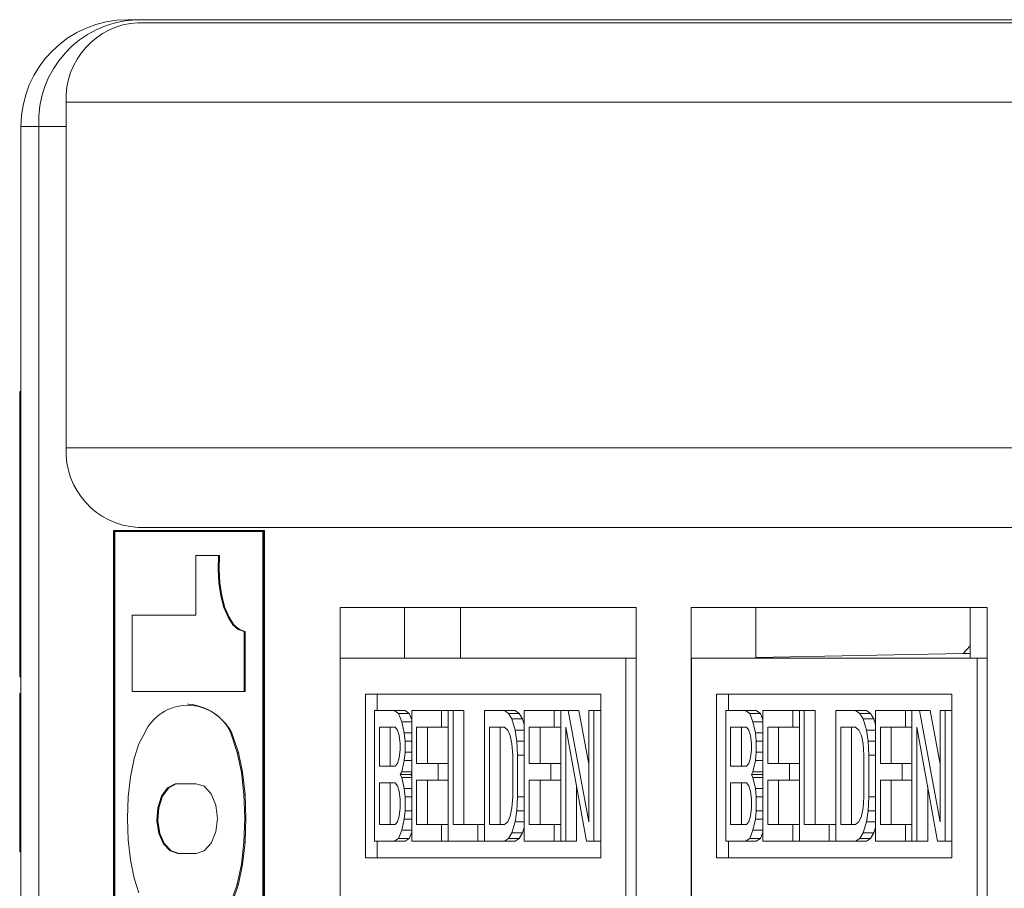
# Model space of a CAD drawing. Units: inches. Extents: x 0.3 to 10.6, y 0.2 to 8.2.
# Drawn here: x 6.5 to 6.7, y 3.3 to 3.4 of the extents above; entities that cross this region are included whole.
import ezdxf

# ---------------------------------------------------------------- set-up
doc = ezdxf.new("R2010")
doc.units = ezdxf.units.IN
doc.header["$MEASUREMENT"] = 0

msp = doc.modelspace()

# ---------------------------------------------------------------- linework, layer by layer
at = {"color": 7, "linetype": 'Continuous', "lineweight": 15}
for p, q in [((6.546269984829422, 3.437012153304067), (6.547909598556148, 3.437012153304067)), ((6.547909598556324, 3.437012153304079), (7.485529529774164, 3.437012153304068)), ((7.420117878640978, 3.43638715330407), (6.548467713800783, 3.43638715330407)), ((7.404937223208114, 3.41963715330407), (6.533287058367918, 3.41963715330407)), ((6.533287058367918, 3.41963715330407), (6.533287058367918, 3.34688715330407)), ((6.523769984829426, 3.414512153304067), (6.523769984829426, 3.029512153304067)), ((6.523769984829426, 3.414512153304067), (6.52751767334799, 3.414512153304068)), ((6.52751767334799, 3.414512153304068), (6.527517673347967, 3.029512153304068)), ((6.523519984829425, 3.358720049035546), (6.523769984829426, 3.358720049035546)), ((6.523519984829425, 3.34133238111389), (6.523519984829425, 3.358720049035546)), ((7.404937223208114, 3.34688715330407), (6.533287058367918, 3.34688715330407)), ((6.523519984829425, 3.34133238111389), (6.523769984829426, 3.34133238111389)), ((6.523519984829425, 3.315441952505271), (6.523519984829425, 3.34133238111389)), ((6.548467713800783, 3.33013715330407), (7.420117878640978, 3.33013715330407)), ((6.543244935781943, 3.114387153304068), (6.543244935781943, 3.329512153304068)), ((6.543244935781943, 3.329512153304068), (6.57483565084706, 3.329512153304068)), ((6.543350590347378, 3.329262153304068), (6.574729996281626, 3.329262153304068)), ((6.543350590347378, 3.24125088750082), (6.543350590347378, 3.329262153304068)), ((6.543577167294138, 3.24125088750082), (6.543577167294138, 3.329262153304068)), ((6.574729996281626, 3.329262153304068), (6.574729996281626, 3.24125088750082)), ((6.57483565084706, 3.329512153304068), (6.57483565084706, 3.114387153304068)), ((6.57483565084706, 3.329512153304068), (6.575062227793819, 3.329512153304068)), ((6.575062227793819, 3.329512153304068), (6.575062227793819, 3.114387153304068)), ((6.560625111796029, 3.324262153304068), (6.560625111796029, 3.311637153304068)), ((6.560625111796029, 3.324262153304068), (6.565379567233916, 3.324262153304068)), ((6.565379567233916, 3.324262153304068), (6.565606144180674, 3.324262153304068)), ((6.523519984829425, 3.298723041042142), (6.523519984829425, 3.315441952505272)), ((6.523519984829425, 3.315441952505272), (6.523769984829426, 3.315441952505272)), ((6.653308817684076, 3.313262153304083), (6.59097262407732, 3.313262153304097)), ((6.59097262407732, 3.313262153304097), (6.590972624077314, 3.144512153304086)), ((6.604567240882846, 3.313262153304097), (6.604567240882846, 3.302637153304108)), ((6.616326706825403, 3.302637153304108), (6.616326706825403, 3.313262153304092)), ((6.65330881768407, 3.144512153304072), (6.653308817684076, 3.313262153304083)), ((6.727267013488698, 3.313262153304083), (6.664930819881943, 3.313262153304097)), ((6.664930819881943, 3.313262153304097), (6.664930819881937, 3.144512153304086)), ((6.678525436687472, 3.313262153304097), (6.678525436687472, 3.302637153304246)), ((6.723683861376557, 3.313262153304085), (6.723683861376556, 3.302637153304235)), ((6.727267013488692, 3.144512153304072), (6.727267013488698, 3.313262153304083)), ((6.547233395627121, 3.311637153304068), (6.547233395627121, 3.295574653304068)), ((6.560625111796029, 3.311637153304068), (6.547233395627121, 3.311637153304068)), ((6.570767950071109, 3.295574653304068), (6.570767950071109, 3.308199653304063)), ((6.570767950071109, 3.308199653304063), (6.570994527017868, 3.308199653304063)), ((6.570994527017868, 3.295574653304068), (6.570994527017868, 3.308199653304063)), ((6.723683861376556, 3.305205202136608), (6.72220697464398, 3.303575637927076)), ((6.591001545154177, 3.302637153304271), (6.591001545154168, 3.144512153304271)), ((6.651171820169512, 3.302637153304256), (6.591001545154177, 3.302637153304271)), ((6.651171820169504, 3.144512153304256), (6.651171820169512, 3.302637153304256)), ((6.651171820169512, 3.302637153304256), (6.653308817684076, 3.302637153304256)), ((6.664959740958799, 3.30263715330425), (6.664959740958791, 3.144512153304249)), ((6.725130015974134, 3.302637153304235), (6.664959740958799, 3.30263715330425)), ((6.72220697464398, 3.303575637927076), (6.678525436687472, 3.302734351895883)), ((6.723683861376556, 3.303575637927075), (6.72220697464398, 3.303575637927076)), ((6.725130015974126, 3.144512153304235), (6.725130015974134, 3.302637153304235)), ((6.725130015974134, 3.302637153304235), (6.727267013488698, 3.302637153304235)), ((6.523519984829425, 3.298723041042142), (6.523769984829426, 3.298723041042142)), ((6.523519984829425, 3.261845899186324), (6.523519984829425, 3.295188185475651)), ((6.523519984829425, 3.295188185475651), (6.523769984829426, 3.295188185475651)), ((6.547233395627121, 3.295574653304068), (6.570767950071109, 3.295574653304068)), ((6.570767950071109, 3.295574653304068), (6.570994527017868, 3.295574653304068)), ((6.596310687067294, 3.29507465330427), (6.645862678256393, 3.295074653304258)), ((6.596310687067293, 3.26057465330427), (6.596310687067294, 3.29507465330427)), ((6.598803033481646, 3.29507465330427), (6.598803033481644, 3.291574653378775)), ((6.645862678256393, 3.295074653304258), (6.645862678256393, 3.260574653304258)), ((6.670268882871917, 3.295074653304249), (6.719820874061015, 3.295074653304237)), ((6.670268882871915, 3.260574653304249), (6.670268882871917, 3.295074653304249)), ((6.672761229286268, 3.295074653304249), (6.672761229286268, 3.291574653378754)), ((6.719820874061015, 3.295074653304237), (6.719820874061014, 3.260574653304237)), ((6.559134802054468, 3.292949653304068), (6.558908225107707, 3.292949653304068)), ((6.598214530164766, 3.264074653378775), (6.598214530164767, 3.291574653378775)), ((6.602398450956, 3.291574653378774), (6.598214530164767, 3.291574653378775)), ((6.603270101287094, 3.290989547065545), (6.602398450956, 3.291574653378774)), ((6.604664220423593, 3.291574653378774), (6.602398450956, 3.291574653378774)), ((6.603967421252712, 3.289234228125859), (6.603270101287094, 3.290989547065545)), ((6.605535870754685, 3.290989547065545), (6.603270101287094, 3.290989547065545)), ((6.604664220423593, 3.291574653378774), (6.605535870754685, 3.290989547065545)), ((6.605535870754685, 3.290989547065545), (6.606059381648329, 3.289671746583625)), ((6.606059381648327, 3.264074653378773), (6.606059381648329, 3.291574653378773)), ((6.612335262835178, 3.291574653378771), (6.606059381648329, 3.291574653378773)), ((6.612335262835178, 3.2880640154994), (6.612335262835178, 3.291574653378771)), ((6.613729902766415, 3.291574653378771), (6.612335262835178, 3.291574653378771)), ((6.613729902766413, 3.264074653378771), (6.613729902766415, 3.291574653378771)), ((6.613729902766415, 3.291574653378771), (6.614775882964223, 3.291574653378771)), ((6.614775882964223, 3.291574653378771), (6.614775882964223, 3.267585291667924)), ((6.617041652431814, 3.291574653378771), (6.614775882964223, 3.291574653378771)), ((6.617041652431814, 3.291574653378771), (6.617041652431813, 3.267585291667924)), ((6.621400423884499, 3.26407465337877), (6.621400423884501, 3.291574653378769)), ((6.625584344675734, 3.291574653378768), (6.621400423884501, 3.291574653378769)), ((6.625584344675734, 3.291574653378768), (6.626455995505589, 3.290989547065539)), ((6.625584344675734, 3.291574653378768), (6.627850114143325, 3.291574653378768)), ((6.626455995505589, 3.290989547065539), (6.627153314972445, 3.289819334439083)), ((6.628721764973181, 3.290989547065539), (6.626455995505589, 3.290989547065539)), ((6.627850114143325, 3.291574653378768), (6.628721764973181, 3.290989547065539)), ((6.628721764973181, 3.290989547065539), (6.629419084440038, 3.289819334439082)), ((6.629768265466965, 3.264074653378767), (6.629768265466966, 3.291574653378767)), ((6.636044148648865, 3.291574653378766), (6.629768265466966, 3.291574653378767)), ((6.636044148648865, 3.288064015499394), (6.636044148648865, 3.291574653378766)), ((6.637438787582577, 3.291574653378766), (6.636044148648865, 3.291574653378766)), ((6.637438787582576, 3.264074653378766), (6.637438787582577, 3.291574653378766)), ((6.637438787582577, 3.291574653378766), (6.639007757879288, 3.291574653378765)), ((6.639007757879288, 3.291574653378765), (6.643366010033524, 3.268170397981146)), ((6.641273527346881, 3.291574653378765), (6.639007757879288, 3.291574653378765)), ((6.641273527346881, 3.291574653378765), (6.643366010033524, 3.280337809460563)), ((6.643366010033524, 3.268170397981146), (6.643366010033524, 3.291574653378764)), ((6.643366010033524, 3.291574653378764), (6.644411990231331, 3.291574653378764)), ((6.644411990231331, 3.291574653378764), (6.64441199023133, 3.264074653378763)), ((6.645862678256393, 3.291574653378764), (6.644411990231331, 3.291574653378764)), ((6.672172725969387, 3.264074653378754), (6.672172725969388, 3.291574653378754)), ((6.676356646760622, 3.291574653378753), (6.672172725969388, 3.291574653378754)), ((6.677228297091715, 3.290989547065524), (6.676356646760622, 3.291574653378753)), ((6.678622416228215, 3.291574653378753), (6.676356646760622, 3.291574653378753)), ((6.677925617057333, 3.289234228125838), (6.677228297091715, 3.290989547065524)), ((6.679494066559307, 3.290989547065524), (6.677228297091715, 3.290989547065524)), ((6.678622416228215, 3.291574653378753), (6.679494066559307, 3.290989547065524)), ((6.679494066559307, 3.290989547065524), (6.680017577452951, 3.289671746583604)), ((6.68001757745295, 3.264074653378752), (6.680017577452951, 3.291574653378752)), ((6.686293458639801, 3.291574653378751), (6.680017577452951, 3.291574653378752)), ((6.686293458639801, 3.288064015499379), (6.686293458639801, 3.291574653378751)), ((6.687688098571036, 3.291574653378751), (6.686293458639801, 3.291574653378751)), ((6.687688098571035, 3.26407465337875), (6.687688098571036, 3.29157465337875)), ((6.687688098571036, 3.29157465337875), (6.688734078768845, 3.29157465337875)), ((6.688734078768845, 3.29157465337875), (6.688734078768845, 3.267585291667903)), ((6.690999848236437, 3.29157465337875), (6.688734078768845, 3.29157465337875)), ((6.690999848236437, 3.29157465337875), (6.690999848236435, 3.267585291667903)), ((6.695358619689123, 3.264074653378748), (6.695358619689124, 3.291574653378749)), ((6.699542540480357, 3.291574653378747), (6.695358619689124, 3.291574653378749)), ((6.699542540480357, 3.291574653378747), (6.700414191310212, 3.290989547065518)), ((6.699542540480357, 3.291574653378747), (6.701808309947947, 3.291574653378747)), ((6.700414191310212, 3.290989547065518), (6.701111510777067, 3.289819334439061)), ((6.702679960777804, 3.290989547065518), (6.700414191310212, 3.290989547065518)), ((6.701808309947947, 3.291574653378747), (6.702679960777804, 3.290989547065518)), ((6.702679960777804, 3.290989547065518), (6.703377280244659, 3.289819334439061)), ((6.703726461271588, 3.264074653378746), (6.703726461271588, 3.291574653378746)), ((6.710002344453487, 3.291574653378745), (6.703726461271588, 3.291574653378746)), ((6.710002344453486, 3.288064015499373), (6.710002344453487, 3.291574653378745)), ((6.711396983387199, 3.291574653378745), (6.710002344453487, 3.291574653378745)), ((6.711396983387197, 3.264074653378744), (6.711396983387199, 3.291574653378744)), ((6.711396983387199, 3.291574653378744), (6.71296595368391, 3.291574653378744)), ((6.71296595368391, 3.291574653378744), (6.717324205838146, 3.268170397981125)), ((6.715231723151502, 3.291574653378744), (6.71296595368391, 3.291574653378744)), ((6.715231723151502, 3.291574653378744), (6.717324205838145, 3.280337809460543)), ((6.717324205838146, 3.268170397981125), (6.717324205838145, 3.291574653378743)), ((6.717324205838145, 3.291574653378743), (6.718370186035954, 3.291574653378742)), ((6.718370186035954, 3.291574653378742), (6.718370186035952, 3.264074653378743)), ((6.719820874061015, 3.291574653378742), (6.718370186035954, 3.291574653378742)), ((6.604490411351615, 3.286893802872945), (6.603967421252712, 3.289234228125859)), ((6.606059381648329, 3.289234228125859), (6.603967421252712, 3.289234228125859)), ((6.627153314972445, 3.289819334439083), (6.627850636434351, 3.287478909186167)), ((6.629419084440038, 3.289819334439082), (6.627153314972445, 3.289819334439083)), ((6.629419084440038, 3.289819334439082), (6.629768265466966, 3.288647375539338)), ((6.678448607156237, 3.286893802872923), (6.677925617057333, 3.289234228125838)), ((6.680017577452951, 3.289234228125838), (6.677925617057333, 3.289234228125838)), ((6.701111510777067, 3.289819334439061), (6.701808832238973, 3.287478909186146)), ((6.703377280244659, 3.289819334439061), (6.701111510777067, 3.289819334439061)), ((6.703377280244659, 3.289819334439061), (6.703726461271588, 3.288647375539316)), ((6.549837315030587, 3.286925727431196), (6.548632682821658, 3.284616999454068)), ((6.569345995562621, 3.282791092904068), (6.567886279295425, 3.287058666387491)), ((6.567886279295425, 3.287058666387491), (6.568112856242185, 3.287058666387491)), ((6.569572572509381, 3.282791092904068), (6.568112856242185, 3.287058666387491)), ((6.599260510362574, 3.288064015499403), (6.602572780822713, 3.288064015499403)), ((6.599260510362574, 3.279872525475075), (6.599260510362574, 3.288064015499403)), ((6.601526279830166, 3.279872525475075), (6.601526279830167, 3.288064015499403)), ((6.602572780822713, 3.288064015499403), (6.603095770921616, 3.287478909186174)), ((6.603095770921616, 3.287478909186174), (6.603444431153807, 3.286308696559716)), ((6.603444431153807, 3.286308696559716), (6.603618761020521, 3.284553375980903)), ((6.60466474121833, 3.285138483933259), (6.604490411351615, 3.286893802872945)), ((6.606059381648328, 3.286893802872945), (6.604490411351615, 3.286893802872945)), ((6.607105361846136, 3.288064015499401), (6.612335262835178, 3.2880640154994)), ((6.607105361846135, 3.280457631788302), (6.607105361846136, 3.288064015499401)), ((6.609371131313728, 3.288064015499401), (6.609371131313727, 3.280457631788301)), ((6.613729902766414, 3.2880640154994), (6.612335262835178, 3.2880640154994)), ((6.622446404082309, 3.288064015499398), (6.625584344675732, 3.288064015499397)), ((6.622446404082306, 3.267585291667923), (6.622446404082309, 3.288064015499398)), ((6.624712173549899, 3.267585291667922), (6.624712173549899, 3.288064015499398)), ((6.625584344675732, 3.288064015499397), (6.626281666137638, 3.287478909186168)), ((6.626281666137638, 3.287478909186168), (6.626804656236541, 3.286308696559711)), ((6.626804656236541, 3.286308696559711), (6.627153314972445, 3.284553375980897)), ((6.627850636434351, 3.287478909186167), (6.628199295170252, 3.285138483933253)), ((6.629768265466966, 3.287478909186167), (6.627850636434351, 3.287478909186167)), ((6.630814245664776, 3.288064015499395), (6.636044148648865, 3.288064015499394)), ((6.630814245664775, 3.280457631788296), (6.630814245664776, 3.288064015499395)), ((6.633080015132366, 3.288064015499395), (6.633080015132365, 3.280457631788296)), ((6.637438787582576, 3.288064015499394), (6.636044148648865, 3.288064015499394)), ((6.642843019934618, 3.264074653378764), (6.638484767780384, 3.288064015499394)), ((6.638484767780384, 3.288064015499394), (6.638484767780383, 3.264074653378765)), ((6.673218706167196, 3.288064015499382), (6.676530976627336, 3.288064015499381)), ((6.673218706167196, 3.279872525475054), (6.673218706167196, 3.288064015499382)), ((6.675484475634788, 3.279872525475054), (6.675484475634788, 3.288064015499382)), ((6.676530976627336, 3.288064015499381), (6.677053966726239, 3.287478909186153)), ((6.677053966726239, 3.287478909186153), (6.67740262695843, 3.286308696559695)), ((6.67740262695843, 3.286308696559695), (6.677576956825144, 3.284553375980881)), ((6.678622937022952, 3.285138483933238), (6.678448607156237, 3.286893802872923)), ((6.680017577452951, 3.286893802872923), (6.678448607156237, 3.286893802872923)), ((6.681063557650758, 3.28806401549938), (6.686293458639801, 3.288064015499379)), ((6.681063557650758, 3.280457631788281), (6.681063557650758, 3.28806401549938)), ((6.68332932711835, 3.28806401549938), (6.68332932711835, 3.280457631788281)), ((6.687688098571036, 3.288064015499379), (6.686293458639801, 3.288064015499379)), ((6.696404599886931, 3.288064015499376), (6.699542540480356, 3.288064015499375)), ((6.69640459988693, 3.267585291667902), (6.696404599886931, 3.288064015499376)), ((6.698670369354521, 3.267585291667902), (6.698670369354521, 3.288064015499376)), ((6.699542540480356, 3.288064015499375), (6.700239861942261, 3.287478909186146)), ((6.700239861942261, 3.287478909186146), (6.700762852041165, 3.286308696559689)), ((6.700762852041165, 3.286308696559689), (6.701111510777067, 3.284553375980876)), ((6.701808832238973, 3.287478909186146), (6.702157490974875, 3.285138483933232)), ((6.703726461271588, 3.287478909186146), (6.701808832238973, 3.287478909186146)), ((6.704772441469397, 3.288064015499375), (6.710002344453486, 3.288064015499373)), ((6.704772441469397, 3.280457631788275), (6.704772441469397, 3.288064015499375)), ((6.707038210936989, 3.288064015499375), (6.707038210936987, 3.280457631788275)), ((6.711396983387199, 3.288064015499373), (6.710002344453486, 3.288064015499373)), ((6.716801215739241, 3.264074653378743), (6.712442963585008, 3.288064015499372)), ((6.712442963585008, 3.288064015499372), (6.712442963585006, 3.264074653378744)), ((6.548632682821658, 3.284616999454068), (6.547622837277639, 3.281475546179068)), ((6.603618761020521, 3.284553375980903), (6.603618761020521, 3.283383163354445)), ((6.604664741218328, 3.282798057041217), (6.60466474121833, 3.285138483933259)), ((6.606059381648328, 3.285138483933259), (6.60466474121833, 3.285138483933259)), ((6.627153314972445, 3.284553375980897), (6.627327646335446, 3.282212950727982)), ((6.628199295170252, 3.285138483933253), (6.628373626533254, 3.282212950727982)), ((6.629768265466965, 3.285138483933253), (6.628199295170252, 3.285138483933253)), ((6.677576956825144, 3.284553375980881), (6.677576956825144, 3.283383163354424)), ((6.678622937022951, 3.282798057041196), (6.678622937022952, 3.285138483933238)), ((6.680017577452951, 3.285138483933238), (6.678622937022952, 3.285138483933238)), ((6.701111510777067, 3.284553375980876), (6.701285842140068, 3.282212950727961)), ((6.702157490974875, 3.285138483933232), (6.702331822337876, 3.282212950727961)), ((6.703726461271588, 3.285138483933232), (6.702157490974875, 3.285138483933232)), ((6.570207581622963, 3.278644677204068), (6.569345995562621, 3.282791092904068)), ((6.569345995562621, 3.282791092904068), (6.569572572509381, 3.282791092904068)), ((6.570434158569722, 3.278644677204068), (6.569572572509381, 3.282791092904068)), ((6.603618761020521, 3.283383163354445), (6.603444431153807, 3.28162784441476)), ((6.604490411351615, 3.281042738101531), (6.604664741218328, 3.282798057041217)), ((6.606059381648328, 3.282798057041217), (6.604664741218328, 3.282798057041217)), ((6.627327646335446, 3.282212950727982), (6.627327646335446, 3.273436355209989)), ((6.628373626533254, 3.282212950727982), (6.628373626533254, 3.273436355209989)), ((6.629768265466965, 3.282212950727982), (6.628373626533254, 3.282212950727982)), ((6.677576956825144, 3.283383163354424), (6.677402626958428, 3.281627844414738)), ((6.678448607156237, 3.281042738101509), (6.678622937022951, 3.282798057041196)), ((6.680017577452951, 3.282798057041196), (6.678622937022951, 3.282798057041196)), ((6.701285842140068, 3.282212950727961), (6.701285842140068, 3.273436355209968)), ((6.702331822337876, 3.282212950727961), (6.702331822337876, 3.273436355209968)), ((6.703726461271588, 3.282212950727961), (6.702331822337876, 3.282212950727961)), ((6.547622837277639, 3.281475546179068), (6.546861345225216, 3.277668004604068)), ((6.602572780822713, 3.279872525475074), (6.599260510362574, 3.279872525475075)), ((6.603095770921616, 3.280457631788302), (6.602572780822713, 3.279872525475074)), ((6.603444431153807, 3.28162784441476), (6.603095770921616, 3.280457631788302)), ((6.603967421252713, 3.278702312848616), (6.604490411351615, 3.281042738101531)), ((6.606059381648328, 3.281042738101531), (6.604490411351615, 3.281042738101531)), ((6.611637942370797, 3.280457631788301), (6.607105361846135, 3.280457631788302)), ((6.611637942370796, 3.276946993908929), (6.611637942370797, 3.280457631788301)), ((6.613729902766414, 3.280457631788301), (6.611637942370797, 3.280457631788301)), ((6.63534682718696, 3.280457631788295), (6.630814245664775, 3.280457631788296)), ((6.63534682718696, 3.276946993908923), (6.63534682718696, 3.280457631788295)), ((6.637438787582576, 3.280457631788295), (6.63534682718696, 3.280457631788295)), ((6.676530976627336, 3.279872525475053), (6.673218706167196, 3.279872525475054)), ((6.677053966726239, 3.280457631788282), (6.676530976627336, 3.279872525475053)), ((6.677402626958428, 3.281627844414738), (6.677053966726239, 3.280457631788282)), ((6.677925617057334, 3.278702312848595), (6.678448607156237, 3.281042738101509)), ((6.680017577452951, 3.281042738101509), (6.678448607156237, 3.281042738101509)), ((6.68559613817542, 3.28045763178828), (6.681063557650758, 3.280457631788281)), ((6.685596138175419, 3.276946993908908), (6.68559613817542, 3.28045763178828)), ((6.687688098571035, 3.280457631788279), (6.68559613817542, 3.28045763178828)), ((6.709305022991582, 3.280457631788273), (6.704772441469397, 3.280457631788275)), ((6.709305022991582, 3.276946993908902), (6.709305022991582, 3.280457631788273)), ((6.711396983387199, 3.280457631788273), (6.709305022991582, 3.280457631788273)), ((6.570745127867567, 3.273915596854068), (6.570207581622963, 3.278644677204068)), ((6.570207581622963, 3.278644677204068), (6.570434158569722, 3.278644677204068)), ((6.570971704814325, 3.273915596854068), (6.570434158569722, 3.278644677204068)), ((6.603618761020521, 3.278117206535388), (6.603967421252713, 3.278702312848616)), ((6.603618761020521, 3.278117206535388), (6.60396742125271, 3.277532100222159)), ((6.603618761020521, 3.278117206535388), (6.605884530488112, 3.278117206535388)), ((6.606059381648328, 3.278702312848616), (6.603967421252713, 3.278702312848616)), ((6.606059381648328, 3.278410634085398), (6.605884530488112, 3.278117206535388)), ((6.605884530488112, 3.278117206535388), (6.606059381648328, 3.277823778985377)), ((6.677576956825143, 3.278117206535367), (6.677925617057334, 3.278702312848595)), ((6.677576956825143, 3.278117206535367), (6.677925617057332, 3.277532100222138)), ((6.677576956825143, 3.278117206535367), (6.679842726292735, 3.278117206535367)), ((6.680017577452951, 3.278702312848595), (6.677925617057334, 3.278702312848595)), ((6.680017577452951, 3.278410634085376), (6.679842726292735, 3.278117206535367)), ((6.679842726292735, 3.278117206535367), (6.680017577452951, 3.277823778985356)), ((6.546861345225216, 3.277668004604068), (6.546388599693742, 3.273396344179068)), ((6.55467725756408, 3.275335507954068), (6.556266860971828, 3.276199653304068)), ((6.554903834510839, 3.275335507954068), (6.556493437918588, 3.276199653304068)), ((6.560677939078746, 3.276199653304068), (6.556266860971828, 3.276199653304068)), ((6.560677939078746, 3.276199653304068), (6.562389682608478, 3.275640643629068)), ((6.599260510362574, 3.276361887595703), (6.602572780822714, 3.276361887595702)), ((6.599260510362574, 3.267585291667928), (6.599260510362574, 3.276361887595703)), ((6.601526279830166, 3.267585291667928), (6.601526279830166, 3.276361887595703)), ((6.602572780822714, 3.276361887595702), (6.603095770921617, 3.275776781282474)), ((6.603095770921617, 3.275776781282474), (6.603444431153807, 3.274606568656017)), ((6.60396742125271, 3.277532100222159), (6.604490411351616, 3.275191674969244)), ((6.606059381648328, 3.277532100222159), (6.60396742125271, 3.277532100222159)), ((6.607105361846136, 3.27694699390893), (6.611637942370796, 3.276946993908929)), ((6.607105361846136, 3.267585291667927), (6.607105361846136, 3.27694699390893)), ((6.609371131313727, 3.27694699390893), (6.609371131313728, 3.267585291667926)), ((6.613729902766414, 3.276946993908929), (6.611637942370796, 3.276946993908929)), ((6.630814245664773, 3.276946993908924), (6.63534682718696, 3.276946993908923)), ((6.630814245664775, 3.267585291667921), (6.630814245664773, 3.276946993908924)), ((6.633080015132365, 3.276946993908924), (6.633080015132366, 3.267585291667921)), ((6.637438787582576, 3.276946993908923), (6.63534682718696, 3.276946993908923)), ((6.673218706167196, 3.276361887595682), (6.676530976627337, 3.276361887595681)), ((6.673218706167196, 3.267585291667907), (6.673218706167196, 3.276361887595682)), ((6.675484475634788, 3.267585291667907), (6.675484475634788, 3.276361887595682)), ((6.676530976627337, 3.276361887595681), (6.677053966726239, 3.275776781282453)), ((6.677053966726239, 3.275776781282453), (6.677402626958429, 3.274606568655996)), ((6.677925617057332, 3.277532100222138), (6.678448607156238, 3.275191674969224)), ((6.680017577452951, 3.277532100222138), (6.677925617057332, 3.277532100222138)), ((6.681063557650758, 3.276946993908909), (6.685596138175419, 3.276946993908908)), ((6.681063557650758, 3.267585291667905), (6.681063557650758, 3.276946993908909)), ((6.68332932711835, 3.276946993908909), (6.68332932711835, 3.267585291667905)), ((6.687688098571035, 3.276946993908908), (6.685596138175419, 3.276946993908908)), ((6.704772441469396, 3.276946993908903), (6.709305022991582, 3.276946993908902)), ((6.704772441469397, 3.2675852916679), (6.704772441469396, 3.276946993908903)), ((6.707038210936988, 3.276946993908903), (6.707038210936988, 3.2675852916679)), ((6.711396983387198, 3.276946993908902), (6.709305022991582, 3.276946993908902)), ((6.553391601284132, 3.273568448529068), (6.55467725756408, 3.275335507954068)), ((6.553618178230892, 3.273568448529068), (6.554903834510839, 3.275335507954068)), ((6.55467725756408, 3.275335507954068), (6.554903834510839, 3.275335507954068)), ((6.562389682608478, 3.275640643629068), (6.563840828698248, 3.274048718729068)), ((6.563840828698248, 3.274048718729068), (6.564810453514381, 3.271666234779068)), ((6.570926431925958, 3.268887153304068), (6.570745127867567, 3.273915596854068)), ((6.570745127867567, 3.273915596854068), (6.570971704814325, 3.273915596854068)), ((6.571153008872718, 3.268887153304068), (6.570971704814325, 3.273915596854068)), ((6.603444431153807, 3.274606568656017), (6.603618761020522, 3.272851248896766)), ((6.604490411351616, 3.275191674969244), (6.604664741218331, 3.273436355209995)), ((6.606059381648328, 3.275191674969244), (6.604490411351616, 3.275191674969244)), ((6.640750537247976, 3.275592418557231), (6.640750537247976, 3.264074653378765)), ((6.677402626958429, 3.274606568655996), (6.677576956825144, 3.272851248896746)), ((6.678448607156238, 3.275191674969224), (6.678622937022952, 3.273436355209974)), ((6.680017577452951, 3.275191674969224), (6.678448607156238, 3.275191674969224)), ((6.714708733052598, 3.27559241855721), (6.714708733052598, 3.264074653378744)), ((6.546388599693742, 3.273396344179068), (6.546229677255486, 3.268887153304068)), ((6.552589912783243, 3.271145902879068), (6.553391601284132, 3.273568448529068)), ((6.552816489730001, 3.271145902879068), (6.553618178230892, 3.273568448529068)), ((6.553391601284132, 3.273568448529068), (6.553618178230892, 3.273568448529068)), ((6.564810453514381, 3.271666234779068), (6.565150940470665, 3.268855903304068)), ((6.603618761020522, 3.272851248896766), (6.603618761020522, 3.271095929957081)), ((6.604664741218331, 3.273436355209995), (6.60466474121833, 3.270510823643852)), ((6.606059381648328, 3.273436355209995), (6.604664741218331, 3.273436355209995)), ((6.627327646335446, 3.273436355209989), (6.627153314972445, 3.271095929957075)), ((6.628373626533254, 3.273436355209989), (6.628199295170253, 3.270510823643846)), ((6.629768265466965, 3.273436355209989), (6.628373626533254, 3.273436355209989)), ((6.677576956825144, 3.272851248896746), (6.677576956825145, 3.271095929957059)), ((6.678622937022952, 3.273436355209974), (6.678622937022952, 3.270510823643831)), ((6.68001757745295, 3.273436355209974), (6.678622937022952, 3.273436355209974)), ((6.701285842140068, 3.273436355209968), (6.701111510777068, 3.271095929957054)), ((6.702331822337876, 3.273436355209968), (6.702157490974876, 3.270510823643825)), ((6.703726461271588, 3.273436355209968), (6.702331822337876, 3.273436355209968)), ((6.552384446444931, 3.268407081704068), (6.552589912783243, 3.271145902879068)), ((6.552589912783243, 3.271145902879068), (6.552816489730001, 3.271145902879068)), ((6.55261102339169, 3.268407081704068), (6.552816489730001, 3.271145902879068)), ((6.603618761020522, 3.271095929957081), (6.603444431153807, 3.269340611017395)), ((6.60466474121833, 3.270510823643852), (6.604490411351616, 3.268755504294384)), ((6.606059381648328, 3.270510823643852), (6.60466474121833, 3.270510823643852)), ((6.627153314972445, 3.271095929957075), (6.626804656236541, 3.269340611017389)), ((6.628199295170253, 3.270510823643846), (6.62785063643435, 3.26817039798115)), ((6.629768265466965, 3.270510823643846), (6.628199295170253, 3.270510823643846)), ((6.677576956825145, 3.271095929957059), (6.677402626958429, 3.269340611017374)), ((6.678622937022952, 3.270510823643831), (6.678448607156239, 3.268755504294363)), ((6.68001757745295, 3.270510823643831), (6.678622937022952, 3.270510823643831)), ((6.701111510777068, 3.271095929957054), (6.700762852041162, 3.269340611017368)), ((6.702157490974876, 3.270510823643825), (6.701808832238973, 3.268170397981129)), ((6.703726461271588, 3.270510823643825), (6.702157490974876, 3.270510823643825)), ((6.546229677255486, 3.268887153304068), (6.546392121487938, 3.264391784929068)), ((6.552803972134148, 3.265735481304068), (6.552384446444931, 3.268407081704068)), ((6.552384446444931, 3.268407081704068), (6.55261102339169, 3.268407081704068)), ((6.553030549080907, 3.265735481304068), (6.55261102339169, 3.268407081704068)), ((6.565150940470665, 3.268855903304068), (6.564810453514381, 3.266045571854068)), ((6.570741535939871, 3.263872703754068), (6.570926431925958, 3.268887153304068)), ((6.570926431925958, 3.268887153304068), (6.571153008872718, 3.268887153304068)), ((6.57096811288663, 3.263872703754068), (6.571153008872718, 3.268887153304068)), ((6.602572780822713, 3.267585291667928), (6.599260510362574, 3.267585291667928)), ((6.603095770921617, 3.268170397981156), (6.602572780822713, 3.267585291667928)), ((6.603444431153807, 3.269340611017395), (6.603095770921617, 3.268170397981156)), ((6.604490411351616, 3.268755504294384), (6.603967421252712, 3.266415078836579)), ((6.606059381648328, 3.268755504294384), (6.604490411351616, 3.268755504294384)), ((6.612335262835177, 3.267585291667925), (6.607105361846136, 3.267585291667927)), ((6.612335262835177, 3.267585291667925), (6.612335262835176, 3.264074653378772)), ((6.612335262835177, 3.267585291667925), (6.613729902766413, 3.267585291667925)), ((6.614775882964223, 3.267585291667924), (6.620005784950788, 3.267585291667924)), ((6.620005784950788, 3.267585291667924), (6.620005784950787, 3.26407465337877)), ((6.621400423884499, 3.267585291667924), (6.620005784950788, 3.267585291667924)), ((6.625584344675731, 3.267585291667922), (6.622446404082306, 3.267585291667923)), ((6.626281666137638, 3.26817039798115), (6.625584344675731, 3.267585291667922)), ((6.626804656236541, 3.269340611017389), (6.626281666137638, 3.26817039798115)), ((6.62785063643435, 3.26817039798115), (6.627153314972444, 3.265829972523345)), ((6.629768265466965, 3.26817039798115), (6.62785063643435, 3.26817039798115)), ((6.636044148648865, 3.267585291667919), (6.630814245664775, 3.267585291667921)), ((6.636044148648865, 3.267585291667919), (6.636044148648864, 3.264074653378766)), ((6.636044148648865, 3.267585291667919), (6.637438787582576, 3.267585291667919)), ((6.676530976627336, 3.267585291667907), (6.673218706167196, 3.267585291667907)), ((6.677053966726239, 3.268170397981135), (6.676530976627336, 3.267585291667907)), ((6.677402626958429, 3.269340611017374), (6.677053966726239, 3.268170397981135)), ((6.678448607156239, 3.268755504294363), (6.677925617057334, 3.266415078836558)), ((6.68001757745295, 3.268755504294363), (6.678448607156239, 3.268755504294363)), ((6.686293458639798, 3.267585291667904), (6.681063557650758, 3.267585291667905)), ((6.686293458639798, 3.267585291667904), (6.686293458639798, 3.264074653378751)), ((6.686293458639798, 3.267585291667904), (6.687688098571035, 3.267585291667904)), ((6.688734078768845, 3.267585291667903), (6.693963980755409, 3.267585291667902)), ((6.693963980755409, 3.267585291667902), (6.693963980755409, 3.264074653378748)), ((6.695358619689123, 3.267585291667902), (6.693963980755409, 3.267585291667902)), ((6.699542540480354, 3.2675852916679), (6.69640459988693, 3.267585291667902)), ((6.700239861942261, 3.268170397981129), (6.699542540480354, 3.2675852916679)), ((6.700762852041162, 3.269340611017368), (6.700239861942261, 3.268170397981129)), ((6.701808832238973, 3.268170397981129), (6.701111510777067, 3.265829972523324)), ((6.703726461271588, 3.268170397981129), (6.701808832238973, 3.268170397981129)), ((6.710002344453486, 3.267585291667898), (6.704772441469397, 3.2675852916679)), ((6.710002344453486, 3.267585291667898), (6.710002344453486, 3.264074653378744)), ((6.710002344453486, 3.267585291667898), (6.711396983387198, 3.267585291667898)), ((6.553789746852839, 3.263505185604068), (6.552803972134148, 3.265735481304068)), ((6.552803972134148, 3.265735481304068), (6.553030549080907, 3.265735481304068)), ((6.554016323799599, 3.263505185604068), (6.553030549080907, 3.265735481304068)), ((6.564810453514381, 3.266045571854068), (6.563840828698248, 3.263663087879068)), ((6.603967421252712, 3.266415078836579), (6.603270101287093, 3.264659759743225)), ((6.606059381648327, 3.266415078836579), (6.603967421252712, 3.266415078836579)), ((6.606059381648327, 3.265977560340511), (6.605535870754684, 3.264659759743225)), ((6.627153314972444, 3.265829972523345), (6.626455995505588, 3.264659759743219)), ((6.629419084440037, 3.265829972523345), (6.627153314972444, 3.265829972523345)), ((6.629419084440037, 3.265829972523345), (6.62872176497318, 3.264659759743219)), ((6.629768265466965, 3.267001931525687), (6.629419084440037, 3.265829972523345)), ((6.677925617057334, 3.266415078836558), (6.677228297091715, 3.264659759743204)), ((6.68001757745295, 3.266415078836558), (6.677925617057334, 3.266415078836558)), ((6.68001757745295, 3.265977560340489), (6.679494066559307, 3.264659759743204)), ((6.701111510777067, 3.265829972523324), (6.700414191310211, 3.264659759743198)), ((6.703377280244659, 3.265829972523324), (6.701111510777067, 3.265829972523324)), ((6.703377280244659, 3.265829972523324), (6.702679960777802, 3.264659759743198)), ((6.703726461271588, 3.267001931525666), (6.703377280244659, 3.265829972523324)), ((6.546392121487938, 3.264391784929068), (6.546866488193629, 3.260135217004068)), ((6.55520374008521, 3.262028485904068), (6.553789746852839, 3.263505185604068)), ((6.553789746852839, 3.263505185604068), (6.554016323799599, 3.263505185604068)), ((6.555430317031969, 3.262028485904068), (6.554016323799599, 3.263505185604068)), ((6.563840828698248, 3.263663087879068), (6.562389682608478, 3.262071163004068)), ((6.570202354711997, 3.259159044404068), (6.570741535939871, 3.263872703754068)), ((6.570428931658757, 3.259159044404068), (6.57096811288663, 3.263872703754068)), ((6.570741535939871, 3.263872703754068), (6.57096811288663, 3.263872703754068)), ((6.602398450955999, 3.264074653378774), (6.598214530164766, 3.264074653378775)), ((6.598803033481644, 3.264074653378775), (6.598803033481643, 3.26057465330427)), ((6.603270101287093, 3.264659759743225), (6.602398450955999, 3.264074653378774)), ((6.604664220423589, 3.264074653378774), (6.602398450955999, 3.264074653378774)), ((6.605535870754684, 3.264659759743225), (6.603270101287093, 3.264659759743225)), ((6.605535870754684, 3.264659759743225), (6.604664220423589, 3.264074653378774)), ((6.612335262835176, 3.264074653378772), (6.606059381648327, 3.264074653378773)), ((6.613729902766413, 3.264074653378772), (6.612335262835176, 3.264074653378772)), ((6.620005784950787, 3.26407465337877), (6.613729902766413, 3.264074653378771)), ((6.621400423884499, 3.26407465337877), (6.620005784950787, 3.26407465337877)), ((6.625584344675731, 3.264074653378768), (6.621400423884499, 3.26407465337877)), ((6.626455995505588, 3.264659759743219), (6.625584344675731, 3.264074653378768)), ((6.627850114143324, 3.264074653378768), (6.625584344675731, 3.264074653378768)), ((6.62872176497318, 3.264659759743219), (6.626455995505588, 3.264659759743219)), ((6.62872176497318, 3.264659759743219), (6.627850114143324, 3.264074653378768)), ((6.636044148648864, 3.264074653378766), (6.629768265466965, 3.264074653378767)), ((6.637438787582576, 3.264074653378766), (6.636044148648864, 3.264074653378766)), ((6.638484767780383, 3.264074653378765), (6.637438787582576, 3.264074653378766)), ((6.638484767780383, 3.264074653378765), (6.640750537247976, 3.264074653378765)), ((6.64441199023133, 3.264074653378763), (6.642843019934618, 3.264074653378764)), ((6.645862678256393, 3.264074653378763), (6.64441199023133, 3.264074653378763)), ((6.676356646760621, 3.264074653378753), (6.672172725969387, 3.264074653378754)), ((6.672761229286266, 3.264074653378754), (6.672761229286266, 3.260574653304249)), ((6.677228297091715, 3.264659759743204), (6.676356646760621, 3.264074653378753)), ((6.678622416228212, 3.264074653378753), (6.676356646760621, 3.264074653378753)), ((6.679494066559307, 3.264659759743204), (6.677228297091715, 3.264659759743204)), ((6.679494066559307, 3.264659759743204), (6.678622416228212, 3.264074653378753)), ((6.686293458639798, 3.264074653378751), (6.68001757745295, 3.264074653378752)), ((6.687688098571035, 3.264074653378751), (6.686293458639798, 3.264074653378751)), ((6.693963980755409, 3.264074653378748), (6.687688098571035, 3.26407465337875)), ((6.695358619689123, 3.264074653378749), (6.693963980755409, 3.264074653378748)), ((6.699542540480354, 3.264074653378747), (6.695358619689123, 3.264074653378748)), ((6.700414191310211, 3.264659759743198), (6.699542540480354, 3.264074653378747)), ((6.701808309947946, 3.264074653378747), (6.699542540480354, 3.264074653378747)), ((6.702679960777802, 3.264659759743198), (6.700414191310211, 3.264659759743198)), ((6.702679960777802, 3.264659759743198), (6.701808309947946, 3.264074653378747)), ((6.710002344453486, 3.264074653378744), (6.703726461271588, 3.264074653378746)), ((6.711396983387197, 3.264074653378744), (6.710002344453486, 3.264074653378744)), ((6.712442963585006, 3.264074653378744), (6.711396983387197, 3.264074653378744)), ((6.712442963585006, 3.264074653378744), (6.714708733052598, 3.264074653378744)), ((6.718370186035952, 3.264074653378743), (6.716801215739241, 3.264074653378743)), ((6.719820874061015, 3.264074653378742), (6.718370186035952, 3.264074653378743)), ((6.523519984829425, 3.261845899186324), (6.523769984829426, 3.261845899186324)), ((6.556847961081722, 3.261512153304068), (6.55520374008521, 3.262028485904068)), ((6.55520374008521, 3.262028485904068), (6.555430317031969, 3.262028485904068)), ((6.557074538028481, 3.261512153304068), (6.555430317031969, 3.262028485904068)), ((6.556847961081722, 3.261512153304068), (6.560677939078746, 3.261512153304068)), ((6.562389682608478, 3.262071163004068), (6.560677939078746, 3.261512153304068)), ((6.546866488193629, 3.260135217004068), (6.547627752296326, 3.256342003629068)), ((6.56934103055876, 3.255027171504068), (6.570202354711997, 3.259159044404068)), ((6.569567607505519, 3.255027171504068), (6.570428931658757, 3.259159044404068)), ((6.570202354711997, 3.259159044404068), (6.570428931658757, 3.259159044404068)), ((6.645862678256393, 3.260574653304258), (6.596310687067293, 3.26057465330427)), ((6.719820874061014, 3.260574653304237), (6.670268882871915, 3.260574653304249)), ((6.547627752296326, 3.256342003629068), (6.548635753513122, 3.253212254679068)), ((6.568208909739437, 3.251723399104068), (6.56934103055876, 3.255027171504068)), ((6.568435486686196, 3.251723399104068), (6.569567607505519, 3.255027171504068)), ((6.56934103055876, 3.255027171504068), (6.569567607505519, 3.255027171504068))]:
    msp.add_line(p, q, dxfattribs=at)
at = {"color": 8, "linetype": 'Continuous', "lineweight": 15}
for p, q in [((6.546269984829422, 3.437012153304067), (6.546269984829422, 3.436939304439419)), ((6.52751767334799, 3.414512153304068), (6.533287058367917, 3.414512153304068))]:
    msp.add_line(p, q, dxfattribs=at)
at = {"color": 7, "linetype": 'Continuous', "lineweight": 15, "flags": 128}
for points in [[(6.565379567233916, 3.324262153304068), (6.565282615973334, 3.321370187418052), (6.565447814106249, 3.318495592267168), (6.565867603122442, 3.315769892684322), (6.566522775906714, 3.313317800903194), (6.56738335554529, 3.311251510448386), (6.568409966895854, 3.309665562809235), (6.569555638166118, 3.308632521768565), (6.570767950071109, 3.308199653304063)], [(6.565606144180674, 3.324262153304068), (6.565509192920093, 3.321370187418052), (6.565674391053009, 3.318495592267168), (6.566094180069202, 3.315769892684322), (6.566749352853473, 3.313317800903194), (6.567609932492049, 3.311251510448386), (6.568636543842613, 3.309665562809235), (6.569782215112876, 3.308632521768565), (6.570994527017868, 3.308199653304063)]]:
    msp.add_lwpolyline(points, dxfattribs=at)
at = {"color": 7, "linetype": 'Continuous', "lineweight": 15}
for centre, radius, start, end in [((6.546269984829422, 3.414512153304067), 0.02250000000000041, 90, 179.9999999999997), ((6.54901811804842, 3.415516813151814), 0.02152390447214272, 92.95214093742386, 182.6753367004865), ((6.549292944978223, 3.420385066746288), 0.01602335110702474, 92.95214093739605, 182.6753367005146), ((6.549292944978222, 3.346139239861852), 0.01602335110702453, 177.324663299486, 267.047859062608), ((6.558893266622476, 3.282719625759133), 0.009985066374860983, 25.75685449656648, 155.0871499885022), ((6.557946524292213, 3.281351764014628), 0.01165860369042558, 29.30781274427943, 84.15009423029653)]:
    msp.add_arc(centre, radius, start, end, dxfattribs=at)

doc.saveas('drawing.dxf')
